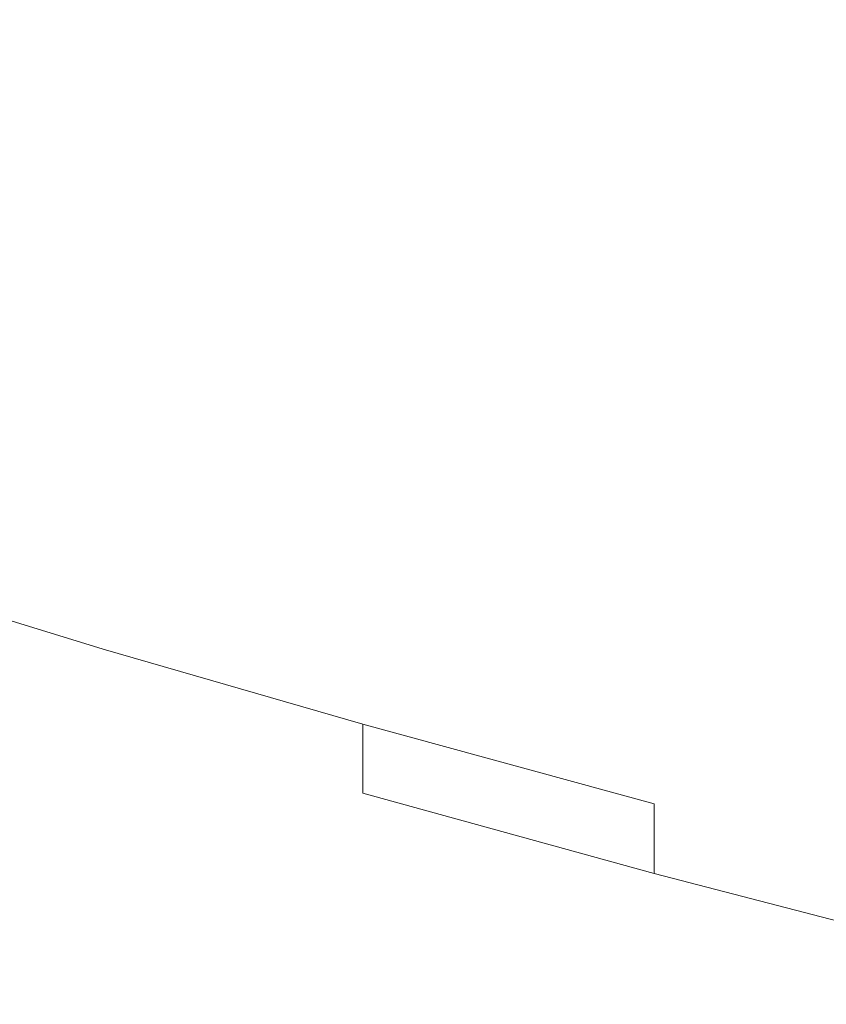
# Model space of a CAD drawing. Extents: x -500 to 500, y -62 to 38.
# Drawn here: x 386 to 389, y -61 to -58 of the extents above; entities that cross this region are included whole.
import ezdxf

# ---------------------------------------------------------------- set-up
doc = ezdxf.new("R2010")
doc.units = 0
doc.header["$LTSCALE"] = 500
doc.header["$MEASUREMENT"] = 0
doc.layers.add('NOVOTERM_CHROM_MAT', color=7, linetype='Continuous')

msp = doc.modelspace()

# ---------------------------------------------------------------- linework, layer by layer
at = {"layer": 'NOVOTERM_CHROM_MAT', "lineweight": 0}
for points, invisible_edges in [([(386.38, -56.4817, 842), (386.38, -57.8394, 842), (385.518, -57.6067, 842), (385.518, -56.2723, 842)], 15), ([(386.38, -56.4818, 1060), (385.518, -56.2724, 1060), (385.518, -57.6068, 1060), (386.38, -57.8395, 1060)], 15), ([(387.365, -56.7122, 842), (387.365, -58.0942, 842), (386.38, -57.8394, 842), (386.38, -56.4817, 842)], 15), ([(387.365, -56.7123, 1060), (386.38, -56.4818, 1060), (386.38, -57.8395, 1060), (387.365, -58.0943, 1060)], 15), ([(388.471, -56.9578, 842), (388.471, -58.3651, 842), (387.365, -58.0942, 842), (387.365, -56.7122, 842)], 15), ([(388.471, -56.9579, 1060), (387.365, -56.7123, 1060), (387.365, -58.0943, 1060), (388.471, -58.3652, 1060)], 15), ([(389.698, -57.2122, 842), (389.698, -58.6461, 842), (388.471, -58.3651, 842), (388.471, -56.9578, 842)], 15), ([(389.698, -57.2123, 1060), (388.471, -56.9579, 1060), (388.471, -58.3652, 1060), (389.698, -58.6462, 1060)], 15), ([(386.38, -57.8394, 842), (386.38, -58.8197, 842.027), (385.518, -58.571, 842.027), (385.518, -57.6067, 842)], 15), ([(386.38, -57.8395, 1060), (385.518, -57.6068, 1060), (385.518, -58.5711, 1059.97), (386.38, -58.8198, 1059.97)], 15), ([(387.365, -58.0942, 842), (387.365, -59.0902, 842.027), (386.38, -58.8197, 842.027), (386.38, -57.8394, 842)], 15), ([(387.365, -58.0943, 1060), (386.38, -57.8395, 1060), (386.38, -58.8198, 1059.97), (387.365, -59.0903, 1059.97)], 15), ([(388.471, -58.3651, 842), (388.471, -59.3773, 842.027), (387.365, -59.0902, 842.027), (387.365, -58.0942, 842)], 15), ([(388.471, -58.3652, 1060), (387.365, -58.0943, 1060), (387.365, -59.0903, 1059.97), (388.471, -59.3774, 1059.97)], 15), ([(389.698, -58.6461, 842), (389.698, -59.6757, 842.027), (388.471, -59.3773, 842.027), (388.471, -58.3651, 842)], 15), ([(389.698, -58.6462, 1060), (388.471, -58.3652, 1060), (388.471, -59.3774, 1059.97), (389.698, -59.6758, 1059.97)], 15), ([(386.38, -58.8197, 842.027), (386.38, -59.491, 842.106), (385.518, -59.232, 842.106), (385.518, -58.571, 842.027)], 15), ([(386.38, -58.8198, 1059.97), (385.518, -58.5711, 1059.97), (385.518, -59.2321, 1059.89), (386.38, -59.4911, 1059.89)], 15), ([(387.365, -59.0902, 842.027), (387.365, -59.7709, 842.106), (386.38, -59.491, 842.106), (386.38, -58.8197, 842.027)], 15), ([(387.365, -59.0903, 1059.97), (386.38, -58.8198, 1059.97), (386.38, -59.4911, 1059.89), (387.365, -59.771, 1059.89)], 15), ([(388.471, -59.3773, 842.027), (388.471, -60.0675, 842.106), (387.365, -59.7709, 842.106), (387.365, -59.0902, 842.027)], 15), ([(388.471, -59.3774, 1059.97), (387.365, -59.0903, 1059.97), (387.365, -59.771, 1059.89), (388.471, -60.0676, 1059.89)], 15), ([(386.38, -59.491, 842.106), (386.38, -59.9216, 842.2661), (385.518, -59.6564, 842.2661), (385.518, -59.232, 842.106)], 15), ([(386.38, -59.4911, 1059.89), (385.518, -59.2321, 1059.89), (385.518, -59.6565, 1059.7301), (386.38, -59.9217, 1059.7301)], 15), ([(389.698, -59.6757, 842.027), (389.698, -60.3763, 842.106), (388.471, -60.0675, 842.106), (388.471, -59.3773, 842.027)], 15), ([(389.698, -59.6758, 1059.97), (388.471, -59.3774, 1059.97), (388.471, -60.0676, 1059.89), (389.698, -60.3764, 1059.89)], 15), ([(387.365, -59.7709, 842.106), (387.365, -60.2068, 842.2661), (386.38, -59.9216, 842.2661), (386.38, -59.491, 842.106)], 15), ([(387.365, -59.771, 1059.89), (386.38, -59.4911, 1059.89), (386.38, -59.9217, 1059.7301), (387.365, -60.2069, 1059.7301)], 15), ([(386.38, -59.9216, 842.2661), (386.38, -60.18, 842.531), (385.518, -59.911, 842.531), (385.518, -59.6564, 842.2661)], 7), ([(386.38, -59.9217, 1059.7301), (385.518, -59.6565, 1059.7301), (385.518, -59.9111, 1059.4701), (386.38, -60.1801, 1059.4701)], 14), ([(388.471, -60.0675, 842.106), (388.471, -60.5084, 842.2661), (387.365, -60.2068, 842.2661), (387.365, -59.7709, 842.106)], 15), ([(388.471, -60.0676, 1059.89), (387.365, -59.771, 1059.89), (387.365, -60.2069, 1059.7301), (388.471, -60.5085, 1059.7301)], 15), ([(386.38, -60.18, 842.531), (386.38, -60.3092, 843.087), (385.518, -60.0384, 843.087), (385.518, -59.911, 842.531)], 15), ([(386.38, -60.1801, 1059.4701), (385.518, -59.9111, 1059.4701), (385.518, -60.0385, 1058.91), (386.38, -60.3093, 1058.91)], 15), ([(387.365, -60.2068, 842.2661), (387.365, -60.4683, 842.531), (386.38, -60.18, 842.531), (386.38, -59.9216, 842.2661)], 7), ([(387.365, -60.2069, 1059.7301), (386.38, -59.9217, 1059.7301), (386.38, -60.1801, 1059.4701), (387.365, -60.4684, 1059.4701)], 14), ([(386.38, -60.3092, 843.087), (386.38, -60.3523, 844.116), (385.518, -60.0808, 844.116), (385.518, -60.0384, 843.087)], 15), ([(386.38, -60.3093, 1058.91), (385.518, -60.0385, 1058.91), (385.518, -60.0809, 1057.88), (386.38, -60.3524, 1057.88)], 15), ([(386.38, -60.3523, 911.179), (386.38, -60.3524, 930.515), (385.518, -60.0809, 930.515), (385.518, -60.0808, 911.179)], 15), ([(386.38, -60.3523, 894.143), (386.38, -60.3523, 911.179), (385.518, -60.0808, 911.179), (385.518, -60.0808, 894.143)], 15), ([(386.38, -60.3523, 880.555), (386.38, -60.3523, 894.143), (385.518, -60.0808, 894.143), (385.518, -60.0808, 880.555)], 15), ([(386.38, -60.3523, 844.116), (386.38, -60.3523, 845.802), (385.518, -60.0808, 845.802), (385.518, -60.0808, 844.116)], 15), ([(386.38, -60.3523, 871.565), (386.38, -60.3523, 880.555), (385.518, -60.0808, 880.555), (385.518, -60.0808, 871.565)], 15), ([(386.38, -60.3523, 866.126), (386.38, -60.3523, 871.565), (385.518, -60.0808, 871.565), (385.518, -60.0808, 866.126)], 15), ([(386.38, -60.3523, 863.19), (386.38, -60.3523, 866.126), (385.518, -60.0808, 866.126), (385.518, -60.0808, 863.19)], 15), ([(386.38, -60.3523, 861.709), (386.38, -60.3523, 863.19), (385.518, -60.0808, 863.19), (385.518, -60.0808, 861.709)], 15), ([(386.38, -60.3523, 860.638), (386.38, -60.3523, 861.709), (385.518, -60.0808, 861.709), (385.518, -60.0808, 860.638)], 15), ([(386.38, -60.3523, 859.665), (386.38, -60.3523, 860.638), (385.518, -60.0808, 860.638), (385.518, -60.0808, 859.665)], 15), ([(386.38, -60.3523, 858.479), (386.38, -60.3523, 859.665), (385.518, -60.0808, 859.665), (385.518, -60.0808, 858.479)], 15), ([(386.38, -60.3523, 856.772), (386.38, -60.3523, 858.479), (385.518, -60.0808, 858.479), (385.518, -60.0808, 856.772)], 15), ([(386.38, -60.3523, 854.232), (386.38, -60.3523, 856.772), (385.518, -60.0808, 856.772), (385.518, -60.0808, 854.232)], 15), ([(386.38, -60.3523, 851.279), (386.38, -60.3523, 854.232), (385.518, -60.0808, 854.232), (385.518, -60.0808, 851.279)], 15), ([(386.38, -60.3523, 848.329), (386.38, -60.3523, 851.279), (385.518, -60.0808, 851.279), (385.518, -60.0808, 848.329)], 15), ([(386.38, -60.3523, 845.802), (386.38, -60.3523, 848.329), (385.518, -60.0808, 848.329), (385.518, -60.0808, 845.802)], 15), ([(386.38, -60.3524, 1021.4501), (385.518, -60.0809, 1021.4501), (385.518, -60.0809, 1007.8599), (386.38, -60.3524, 1007.8599)], 15), ([(386.38, -60.3524, 1007.8599), (385.518, -60.0809, 1007.8599), (385.518, -60.0809, 990.821), (386.38, -60.3524, 990.821)], 15), ([(386.38, -60.3524, 990.821), (385.518, -60.0809, 990.821), (385.518, -60.0809, 971.485), (386.38, -60.3524, 971.485)], 15), ([(386.38, -60.3524, 971.485), (385.518, -60.0809, 971.485), (385.518, -60.0809, 951), (386.38, -60.3524, 951)], 15), ([(386.38, -60.3524, 1057.88), (385.518, -60.0809, 1057.88), (385.518, -60.0809, 1056.2001), (386.38, -60.3524, 1056.2001)], 15), ([(386.38, -60.3524, 1040.29), (385.518, -60.0809, 1040.29), (385.518, -60.0809, 1038.8101), (386.38, -60.3524, 1038.8101)], 15), ([(386.38, -60.3524, 1038.8101), (385.518, -60.0809, 1038.8101), (385.518, -60.0809, 1035.87), (386.38, -60.3524, 1035.87)], 15), ([(386.38, -60.3524, 1035.87), (385.518, -60.0809, 1035.87), (385.518, -60.0809, 1030.4399), (386.38, -60.3524, 1030.4399)], 15), ([(386.38, -60.3524, 1030.4399), (385.518, -60.0809, 1030.4399), (385.518, -60.0809, 1021.4501), (386.38, -60.3524, 1021.4501)], 15), ([(386.38, -60.3524, 1045.23), (385.518, -60.0809, 1045.23), (385.518, -60.0809, 1043.52), (386.38, -60.3524, 1043.52)], 15), ([(386.38, -60.3524, 1043.52), (385.518, -60.0809, 1043.52), (385.518, -60.0809, 1042.3401), (386.38, -60.3524, 1042.3401)], 15), ([(386.38, -60.3524, 1042.3401), (385.518, -60.0809, 1042.3401), (385.518, -60.0809, 1041.36), (386.38, -60.3524, 1041.36)], 15), ([(386.38, -60.3524, 1041.36), (385.518, -60.0809, 1041.36), (385.518, -60.0809, 1040.29), (386.38, -60.3524, 1040.29)], 15), ([(386.38, -60.3524, 1056.2001), (385.518, -60.0809, 1056.2001), (385.518, -60.0809, 1053.67), (386.38, -60.3524, 1053.67)], 15), ([(386.38, -60.3524, 1053.67), (385.518, -60.0809, 1053.67), (385.518, -60.0809, 1050.72), (386.38, -60.3524, 1050.72)], 15), ([(386.38, -60.3524, 1050.72), (385.518, -60.0809, 1050.72), (385.518, -60.0809, 1047.77), (386.38, -60.3524, 1047.77)], 15), ([(386.38, -60.3524, 1047.77), (385.518, -60.0809, 1047.77), (385.518, -60.0809, 1045.23), (386.38, -60.3524, 1045.23)], 15), ([(386.38, -60.3524, 930.515), (386.38, -60.3524, 951), (385.518, -60.0809, 951), (385.518, -60.0809, 930.515)], 15), ([(389.698, -60.3763, 842.106), (389.698, -60.823, 842.2661), (388.471, -60.5084, 842.2661), (388.471, -60.0675, 842.106)], 15), ([(389.698, -60.3764, 1059.89), (388.471, -60.0676, 1059.89), (388.471, -60.5085, 1059.7301), (389.698, -60.8231, 1059.7301)], 15), ([(387.365, -60.4683, 842.531), (387.365, -60.5991, 843.087), (386.38, -60.3092, 843.087), (386.38, -60.18, 842.531)], 15), ([(387.365, -60.4684, 1059.4701), (386.38, -60.1801, 1059.4701), (386.38, -60.3093, 1058.91), (387.365, -60.5992, 1058.91)], 15), ([(388.471, -60.5084, 842.2661), (388.471, -60.773, 842.531), (387.365, -60.4683, 842.531), (387.365, -60.2068, 842.2661)], 7), ([(388.471, -60.5085, 1059.7301), (387.365, -60.2069, 1059.7301), (387.365, -60.4684, 1059.4701), (388.471, -60.7731, 1059.4701)], 9), ([(387.365, -60.5991, 843.087), (387.365, -60.6427, 844.116), (386.38, -60.3523, 844.116), (386.38, -60.3092, 843.087)], 15), ([(387.365, -60.5992, 1058.91), (386.38, -60.3093, 1058.91), (386.38, -60.3524, 1057.88), (387.365, -60.6428, 1057.88)], 15), ([(387.365, -60.6427, 911.179), (387.365, -60.6428, 930.515), (386.38, -60.3524, 930.515), (386.38, -60.3523, 911.179)], 15), ([(387.365, -60.6427, 880.555), (387.365, -60.6427, 894.143), (386.38, -60.3523, 894.143), (386.38, -60.3523, 880.555)], 15), ([(387.365, -60.6427, 894.143), (387.365, -60.6427, 911.179), (386.38, -60.3523, 911.179), (386.38, -60.3523, 894.143)], 15), ([(387.365, -60.6427, 844.116), (387.365, -60.6427, 845.802), (386.38, -60.3523, 845.802), (386.38, -60.3523, 844.116)], 15), ([(387.365, -60.6427, 866.126), (387.365, -60.6427, 871.565), (386.38, -60.3523, 871.565), (386.38, -60.3523, 866.126)], 15), ([(387.365, -60.6427, 871.565), (387.365, -60.6427, 880.555), (386.38, -60.3523, 880.555), (386.38, -60.3523, 871.565)], 15), ([(387.365, -60.6427, 861.709), (387.365, -60.6427, 863.19), (386.38, -60.3523, 863.19), (386.38, -60.3523, 861.709)], 15), ([(387.365, -60.6427, 863.19), (387.365, -60.6427, 866.126), (386.38, -60.3523, 866.126), (386.38, -60.3523, 863.19)], 15), ([(387.365, -60.6427, 859.665), (387.365, -60.6427, 860.638), (386.38, -60.3523, 860.638), (386.38, -60.3523, 859.665)], 15), ([(387.365, -60.6427, 860.638), (387.365, -60.6427, 861.709), (386.38, -60.3523, 861.709), (386.38, -60.3523, 860.638)], 15), ([(387.365, -60.6427, 856.772), (387.365, -60.6427, 858.479), (386.38, -60.3523, 858.479), (386.38, -60.3523, 856.772)], 15), ([(387.365, -60.6427, 858.479), (387.365, -60.6427, 859.665), (386.38, -60.3523, 859.665), (386.38, -60.3523, 858.479)], 15), ([(387.365, -60.6427, 851.279), (387.365, -60.6427, 854.232), (386.38, -60.3523, 854.232), (386.38, -60.3523, 851.279)], 15), ([(387.365, -60.6427, 854.232), (387.365, -60.6427, 856.772), (386.38, -60.3523, 856.772), (386.38, -60.3523, 854.232)], 15), ([(387.365, -60.6427, 845.802), (387.365, -60.6427, 848.329), (386.38, -60.3523, 848.329), (386.38, -60.3523, 845.802)], 15), ([(387.365, -60.6427, 848.329), (387.365, -60.6427, 851.279), (386.38, -60.3523, 851.279), (386.38, -60.3523, 848.329)], 15), ([(387.365, -60.6428, 1021.4501), (386.38, -60.3524, 1021.4501), (386.38, -60.3524, 1007.8599), (387.365, -60.6428, 1007.8599)], 15), ([(387.365, -60.6428, 1007.8599), (386.38, -60.3524, 1007.8599), (386.38, -60.3524, 990.821), (387.365, -60.6428, 990.821)], 15), ([(387.365, -60.6428, 990.821), (386.38, -60.3524, 990.821), (386.38, -60.3524, 971.485), (387.365, -60.6428, 971.485)], 15), ([(387.365, -60.6428, 971.485), (386.38, -60.3524, 971.485), (386.38, -60.3524, 951), (387.365, -60.6428, 951)], 15), ([(387.365, -60.6428, 1057.88), (386.38, -60.3524, 1057.88), (386.38, -60.3524, 1056.2001), (387.365, -60.6428, 1056.2001)], 15), ([(387.365, -60.6428, 1040.29), (386.38, -60.3524, 1040.29), (386.38, -60.3524, 1038.8101), (387.365, -60.6428, 1038.8101)], 15), ([(387.365, -60.6428, 1038.8101), (386.38, -60.3524, 1038.8101), (386.38, -60.3524, 1035.87), (387.365, -60.6428, 1035.87)], 15), ([(387.365, -60.6428, 1035.87), (386.38, -60.3524, 1035.87), (386.38, -60.3524, 1030.4399), (387.365, -60.6428, 1030.4399)], 15), ([(387.365, -60.6428, 1030.4399), (386.38, -60.3524, 1030.4399), (386.38, -60.3524, 1021.4501), (387.365, -60.6428, 1021.4501)], 15), ([(387.365, -60.6428, 1045.23), (386.38, -60.3524, 1045.23), (386.38, -60.3524, 1043.52), (387.365, -60.6428, 1043.52)], 15), ([(387.365, -60.6428, 1043.52), (386.38, -60.3524, 1043.52), (386.38, -60.3524, 1042.3401), (387.365, -60.6428, 1042.3401)], 15), ([(387.365, -60.6428, 1042.3401), (386.38, -60.3524, 1042.3401), (386.38, -60.3524, 1041.36), (387.365, -60.6428, 1041.36)], 15), ([(387.365, -60.6428, 1041.36), (386.38, -60.3524, 1041.36), (386.38, -60.3524, 1040.29), (387.365, -60.6428, 1040.29)], 15), ([(387.365, -60.6428, 1056.2001), (386.38, -60.3524, 1056.2001), (386.38, -60.3524, 1053.67), (387.365, -60.6428, 1053.67)], 15), ([(387.365, -60.6428, 1053.67), (386.38, -60.3524, 1053.67), (386.38, -60.3524, 1050.72), (387.365, -60.6428, 1050.72)], 15), ([(387.365, -60.6428, 1050.72), (386.38, -60.3524, 1050.72), (386.38, -60.3524, 1047.77), (387.365, -60.6428, 1047.77)], 15), ([(387.365, -60.6428, 1047.77), (386.38, -60.3524, 1047.77), (386.38, -60.3524, 1045.23), (387.365, -60.6428, 1045.23)], 15), ([(387.365, -60.6428, 930.515), (387.365, -60.6428, 951), (386.38, -60.3524, 951), (386.38, -60.3524, 930.515)], 15), ([(388.471, -60.773, 842.531), (388.471, -60.9053, 843.087), (387.365, -60.5991, 843.087), (387.365, -60.4683, 842.531)], 15), ([(388.471, -60.7731, 1059.4701), (387.365, -60.4684, 1059.4701), (387.365, -60.5992, 1058.91), (388.471, -60.9054, 1058.91)], 15), ([(389.698, -60.823, 842.2661), (389.698, -61.0909, 842.531), (388.471, -60.773, 842.531), (388.471, -60.5084, 842.2661)], 9), ([(389.698, -60.8231, 1059.7301), (388.471, -60.5085, 1059.7301), (388.471, -60.7731, 1059.4701), (389.698, -61.091, 1059.4701)], 11), ([(388.471, -60.9053, 843.087), (388.471, -60.9494, 844.116), (387.365, -60.6427, 844.116), (387.365, -60.5991, 843.087)], 15), ([(388.471, -60.9054, 1058.91), (387.365, -60.5992, 1058.91), (387.365, -60.6428, 1057.88), (388.471, -60.9495, 1057.88)], 15), ([(388.471, -60.9494, 894.143), (388.471, -60.9494, 911.179), (387.365, -60.6427, 911.179), (387.365, -60.6427, 894.143)], 15), ([(388.471, -60.9494, 880.555), (388.471, -60.9494, 894.143), (387.365, -60.6427, 894.143), (387.365, -60.6427, 880.555)], 15), ([(388.471, -60.9494, 911.179), (388.471, -60.9495, 930.515), (387.365, -60.6428, 930.515), (387.365, -60.6427, 911.179)], 15), ([(388.471, -60.9494, 844.116), (388.471, -60.9494, 845.802), (387.365, -60.6427, 845.802), (387.365, -60.6427, 844.116)], 15), ([(388.471, -60.9494, 863.19), (388.471, -60.9494, 866.126), (387.365, -60.6427, 866.126), (387.365, -60.6427, 863.19)], 15), ([(388.471, -60.9494, 861.709), (388.471, -60.9494, 863.19), (387.365, -60.6427, 863.19), (387.365, -60.6427, 861.709)], 15), ([(388.471, -60.9494, 871.565), (388.471, -60.9494, 880.555), (387.365, -60.6427, 880.555), (387.365, -60.6427, 871.565)], 15), ([(388.471, -60.9494, 866.126), (388.471, -60.9494, 871.565), (387.365, -60.6427, 871.565), (387.365, -60.6427, 866.126)], 15), ([(388.471, -60.9494, 858.479), (388.471, -60.9494, 859.665), (387.365, -60.6427, 859.665), (387.365, -60.6427, 858.479)], 15), ([(388.471, -60.9494, 856.772), (388.471, -60.9494, 858.479), (387.365, -60.6427, 858.479), (387.365, -60.6427, 856.772)], 15), ([(388.471, -60.9494, 860.638), (388.471, -60.9494, 861.709), (387.365, -60.6427, 861.709), (387.365, -60.6427, 860.638)], 15), ([(388.471, -60.9494, 859.665), (388.471, -60.9494, 860.638), (387.365, -60.6427, 860.638), (387.365, -60.6427, 859.665)], 15), ([(388.471, -60.9494, 848.329), (388.471, -60.9494, 851.279), (387.365, -60.6427, 851.279), (387.365, -60.6427, 848.329)], 15), ([(388.471, -60.9494, 845.802), (388.471, -60.9494, 848.329), (387.365, -60.6427, 848.329), (387.365, -60.6427, 845.802)], 15), ([(388.471, -60.9494, 854.232), (388.471, -60.9494, 856.772), (387.365, -60.6427, 856.772), (387.365, -60.6427, 854.232)], 15), ([(388.471, -60.9494, 851.279), (388.471, -60.9494, 854.232), (387.365, -60.6427, 854.232), (387.365, -60.6427, 851.279)], 15), ([(388.471, -60.9495, 1021.4501), (387.365, -60.6428, 1021.4501), (387.365, -60.6428, 1007.8599), (388.471, -60.9495, 1007.8599)], 15), ([(388.471, -60.9495, 1007.8599), (387.365, -60.6428, 1007.8599), (387.365, -60.6428, 990.821), (388.471, -60.9495, 990.821)], 15), ([(388.471, -60.9495, 990.821), (387.365, -60.6428, 990.821), (387.365, -60.6428, 971.485), (388.471, -60.9495, 971.485)], 15), ([(388.471, -60.9495, 971.485), (387.365, -60.6428, 971.485), (387.365, -60.6428, 951), (388.471, -60.9495, 951)], 15), ([(388.471, -60.9495, 1057.88), (387.365, -60.6428, 1057.88), (387.365, -60.6428, 1056.2001), (388.471, -60.9495, 1056.2001)], 15), ([(388.471, -60.9495, 1040.29), (387.365, -60.6428, 1040.29), (387.365, -60.6428, 1038.8101), (388.471, -60.9495, 1038.8101)], 15), ([(388.471, -60.9495, 1038.8101), (387.365, -60.6428, 1038.8101), (387.365, -60.6428, 1035.87), (388.471, -60.9495, 1035.87)], 15), ([(388.471, -60.9495, 1035.87), (387.365, -60.6428, 1035.87), (387.365, -60.6428, 1030.4399), (388.471, -60.9495, 1030.4399)], 15), ([(388.471, -60.9495, 1030.4399), (387.365, -60.6428, 1030.4399), (387.365, -60.6428, 1021.4501), (388.471, -60.9495, 1021.4501)], 15), ([(388.471, -60.9495, 1045.23), (387.365, -60.6428, 1045.23), (387.365, -60.6428, 1043.52), (388.471, -60.9495, 1043.52)], 15), ([(388.471, -60.9495, 1043.52), (387.365, -60.6428, 1043.52), (387.365, -60.6428, 1042.3401), (388.471, -60.9495, 1042.3401)], 15), ([(388.471, -60.9495, 1042.3401), (387.365, -60.6428, 1042.3401), (387.365, -60.6428, 1041.36), (388.471, -60.9495, 1041.36)], 15), ([(388.471, -60.9495, 1041.36), (387.365, -60.6428, 1041.36), (387.365, -60.6428, 1040.29), (388.471, -60.9495, 1040.29)], 15), ([(388.471, -60.9495, 1056.2001), (387.365, -60.6428, 1056.2001), (387.365, -60.6428, 1053.67), (388.471, -60.9495, 1053.67)], 15), ([(388.471, -60.9495, 1053.67), (387.365, -60.6428, 1053.67), (387.365, -60.6428, 1050.72), (388.471, -60.9495, 1050.72)], 15), ([(388.471, -60.9495, 1050.72), (387.365, -60.6428, 1050.72), (387.365, -60.6428, 1047.77), (388.471, -60.9495, 1047.77)], 15), ([(388.471, -60.9495, 1047.77), (387.365, -60.6428, 1047.77), (387.365, -60.6428, 1045.23), (388.471, -60.9495, 1045.23)], 15), ([(388.471, -60.9495, 930.515), (388.471, -60.9495, 951), (387.365, -60.6428, 951), (387.365, -60.6428, 930.515)], 15), ([(389.698, -61.0909, 842.531), (389.698, -61.2249, 843.087), (388.471, -60.9053, 843.087), (388.471, -60.773, 842.531)], 15), ([(389.698, -61.091, 1059.4701), (388.471, -60.7731, 1059.4701), (388.471, -60.9054, 1058.91), (389.698, -61.225, 1058.91)], 15), ([(389.698, -61.2249, 843.087), (389.698, -61.2696, 844.116), (388.471, -60.9494, 844.116), (388.471, -60.9053, 843.087)], 15), ([(389.698, -61.225, 1058.91), (388.471, -60.9054, 1058.91), (388.471, -60.9495, 1057.88), (389.698, -61.2697, 1057.88)], 15), ([(389.698, -61.2696, 880.555), (389.698, -61.2696, 894.143), (388.471, -60.9494, 894.143), (388.471, -60.9494, 880.555)], 15), ([(389.698, -61.2696, 894.143), (389.698, -61.2696, 911.179), (388.471, -60.9494, 911.179), (388.471, -60.9494, 894.143)], 15), ([(389.698, -61.2696, 911.179), (389.698, -61.2697, 930.515), (388.471, -60.9495, 930.515), (388.471, -60.9494, 911.179)], 15), ([(389.698, -61.2696, 844.116), (389.698, -61.2696, 845.802), (388.471, -60.9494, 845.802), (388.471, -60.9494, 844.116)], 15), ([(389.698, -61.2696, 861.709), (389.698, -61.2696, 863.19), (388.471, -60.9494, 863.19), (388.471, -60.9494, 861.709)], 15), ([(389.698, -61.2696, 863.19), (389.698, -61.2696, 866.126), (388.471, -60.9494, 866.126), (388.471, -60.9494, 863.19)], 15), ([(389.698, -61.2696, 866.126), (389.698, -61.2696, 871.565), (388.471, -60.9494, 871.565), (388.471, -60.9494, 866.126)], 15), ([(389.698, -61.2696, 871.565), (389.698, -61.2696, 880.555), (388.471, -60.9494, 880.555), (388.471, -60.9494, 871.565)], 15), ([(389.698, -61.2696, 856.772), (389.698, -61.2696, 858.479), (388.471, -60.9494, 858.479), (388.471, -60.9494, 856.772)], 15), ([(389.698, -61.2696, 858.479), (389.698, -61.2696, 859.665), (388.471, -60.9494, 859.665), (388.471, -60.9494, 858.479)], 15), ([(389.698, -61.2696, 859.665), (389.698, -61.2696, 860.638), (388.471, -60.9494, 860.638), (388.471, -60.9494, 859.665)], 15), ([(389.698, -61.2696, 860.638), (389.698, -61.2696, 861.709), (388.471, -60.9494, 861.709), (388.471, -60.9494, 860.638)], 15), ([(389.698, -61.2696, 845.802), (389.698, -61.2696, 848.329), (388.471, -60.9494, 848.329), (388.471, -60.9494, 845.802)], 15), ([(389.698, -61.2696, 848.329), (389.698, -61.2696, 851.279), (388.471, -60.9494, 851.279), (388.471, -60.9494, 848.329)], 15), ([(389.698, -61.2696, 851.279), (389.698, -61.2696, 854.232), (388.471, -60.9494, 854.232), (388.471, -60.9494, 851.279)], 15), ([(389.698, -61.2696, 854.232), (389.698, -61.2696, 856.772), (388.471, -60.9494, 856.772), (388.471, -60.9494, 854.232)], 15), ([(389.698, -61.2697, 1021.4501), (388.471, -60.9495, 1021.4501), (388.471, -60.9495, 1007.8599), (389.698, -61.2697, 1007.8599)], 15), ([(389.698, -61.2697, 1007.8599), (388.471, -60.9495, 1007.8599), (388.471, -60.9495, 990.821), (389.698, -61.2697, 990.821)], 15), ([(389.698, -61.2697, 990.821), (388.471, -60.9495, 990.821), (388.471, -60.9495, 971.485), (389.698, -61.2697, 971.485)], 15), ([(389.698, -61.2697, 971.485), (388.471, -60.9495, 971.485), (388.471, -60.9495, 951), (389.698, -61.2697, 951)], 15), ([(389.698, -61.2697, 1057.88), (388.471, -60.9495, 1057.88), (388.471, -60.9495, 1056.2001), (389.698, -61.2697, 1056.2001)], 15), ([(389.698, -61.2697, 1040.29), (388.471, -60.9495, 1040.29), (388.471, -60.9495, 1038.8101), (389.698, -61.2697, 1038.8101)], 15), ([(389.698, -61.2697, 1038.8101), (388.471, -60.9495, 1038.8101), (388.471, -60.9495, 1035.87), (389.698, -61.2697, 1035.87)], 15), ([(389.698, -61.2697, 1035.87), (388.471, -60.9495, 1035.87), (388.471, -60.9495, 1030.4399), (389.698, -61.2697, 1030.4399)], 15), ([(389.698, -61.2697, 1030.4399), (388.471, -60.9495, 1030.4399), (388.471, -60.9495, 1021.4501), (389.698, -61.2697, 1021.4501)], 15), ([(389.698, -61.2697, 1045.23), (388.471, -60.9495, 1045.23), (388.471, -60.9495, 1043.52), (389.698, -61.2697, 1043.52)], 15), ([(389.698, -61.2697, 1043.52), (388.471, -60.9495, 1043.52), (388.471, -60.9495, 1042.3401), (389.698, -61.2697, 1042.3401)], 15), ([(389.698, -61.2697, 1042.3401), (388.471, -60.9495, 1042.3401), (388.471, -60.9495, 1041.36), (389.698, -61.2697, 1041.36)], 15), ([(389.698, -61.2697, 1041.36), (388.471, -60.9495, 1041.36), (388.471, -60.9495, 1040.29), (389.698, -61.2697, 1040.29)], 15), ([(389.698, -61.2697, 1056.2001), (388.471, -60.9495, 1056.2001), (388.471, -60.9495, 1053.67), (389.698, -61.2697, 1053.67)], 15), ([(389.698, -61.2697, 1053.67), (388.471, -60.9495, 1053.67), (388.471, -60.9495, 1050.72), (389.698, -61.2697, 1050.72)], 15), ([(389.698, -61.2697, 1050.72), (388.471, -60.9495, 1050.72), (388.471, -60.9495, 1047.77), (389.698, -61.2697, 1047.77)], 15), ([(389.698, -61.2697, 1047.77), (388.471, -60.9495, 1047.77), (388.471, -60.9495, 1045.23), (389.698, -61.2697, 1045.23)], 15), ([(389.698, -61.2697, 930.515), (389.698, -61.2697, 951), (388.471, -60.9495, 951), (388.471, -60.9495, 930.515)], 15)]:
    msp.add_3dface(points, dxfattribs=dict(at, invisible_edges=invisible_edges))

doc.saveas('drawing.dxf')
